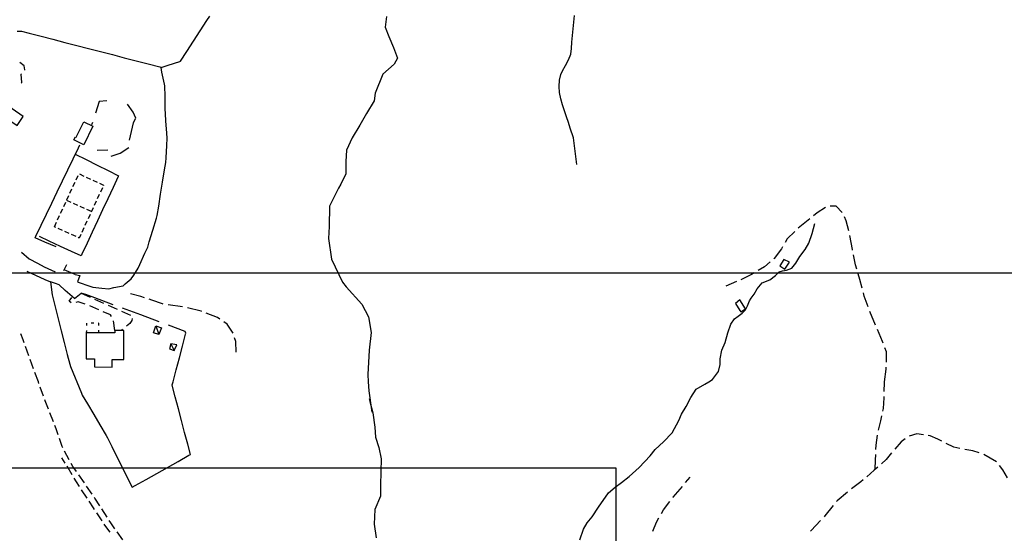
# Model space of a CAD drawing. Extents: x 1527317 to 1530631, y 5059200 to 5063425.
# Drawn here: x 1528946 to 1529347, y 5060738 to 5060947 of the extents above; entities that cross this region are included whole.
import ezdxf

# ---------------------------------------------------------------- set-up
doc = ezdxf.new("R2010")
doc.units = 0
doc.header["$LTSCALE"] = 3
doc.header["$MEASUREMENT"] = 0
doc.layers.get('0').update_dxf_attribs({"color": 253, "linetype": 'CONTINUOUS'})
for name, color, linetype in [('Edifici', 253, 'CONTINUOUS'), ('Fiumi', 5, 'CONTINUOUS'), ('ILLUMINAZIONE PUBBLICA', 1, 'CONTINUOUS'), ('Strade', 253, 'CONTINUOUS')]:
    doc.layers.add(name, color=color, linetype=linetype)

msp = doc.modelspace()

# ---------------------------------------------------------------- linework, layer by layer
at = {"color": 9}
for p, q in [((1529019.893, 5060942.875, 288.67), (1529022.619, 5060947.066, 288.67)), ((1529022.619, 5060947.066, 288.84), (1529023.803, 5060948.887, 288.84)), ((1528945.371, 5060942.734, 300.9), (1528947.17, 5060942.734, 300.9)), ((1528947.17, 5060942.734, 300.9), (1528950.27, 5060941.934, 300.9)), ((1528950.27, 5060941.934, 300.9), (1528955.111, 5060940.684, 300.9)), ((1529017.166, 5060938.688, 288.279), (1529019.893, 5060942.875, 288.279)), ((1528955.111, 5060940.684, 300.9), (1528959.951, 5060939.434, 300.9)), ((1528959.951, 5060939.434, 300.9), (1528964.793, 5060938.184, 300.9)), ((1528964.793, 5060938.184, 300.9), (1528969.635, 5060936.934, 300.9)), ((1529014.439, 5060934.496, 287.887), (1529017.166, 5060938.688, 287.887)), ((1528969.635, 5060936.934, 300.9), (1528974.477, 5060935.684, 300.9)), ((1528974.477, 5060935.684, 300.9), (1528979.316, 5060934.434, 300.9)), ((1528979.316, 5060934.434, 300.9), (1528984.158, 5060933.184, 300.9)), ((1529011.82, 5060930.469, 287.496), (1529014.439, 5060934.496, 287.496)), ((1528984.158, 5060933.184, 300.9), (1528989, 5060931.934, 300.9)), ((1528989, 5060931.934, 300.9), (1528993.842, 5060930.688, 300.9)), ((1528993.842, 5060930.688, 300.9), (1528998.682, 5060929.438, 300.9)), ((1528998.682, 5060929.438, 300.9), (1529003.523, 5060928.188, 300.9)), ((1529006.871, 5060928.887, 287.126), (1529011.633, 5060930.41, 287.126)), ((1529011.633, 5060930.41, 287.12), (1529011.82, 5060930.469, 287.12)), ((1529003.523, 5060928.188, 300.9), (1529004.41, 5060927.957, 300.9)), ((1529003.945, 5060927.949, 287.284), (1529006.871, 5060928.887, 287.284)), ((1529004.332, 5060926.059, 287.38), (1529003.945, 5060927.949, 287.38)), ((1529005.336, 5060921.16, 287.2), (1529004.332, 5060926.059, 287.2)), ((1529005.475, 5060920.48, 286.735), (1529005.336, 5060921.16, 286.735)), ((1529005.57, 5060916.176, 286.67), (1529005.475, 5060920.48, 286.67)), ((1528978.748, 5060914.039, 292.702), (1528977.254, 5060909.391, 292.702)), ((1528981.842, 5060914.41, 292.31), (1528978.748, 5060914.039, 292.31)), ((1529005.682, 5060911.176, 286.49), (1529005.57, 5060916.176, 286.49)), ((1528992.578, 5060909.703, 292.851), (1528990.373, 5060913.043, 292.851)), ((1528993.648, 5060907.301, 292.93), (1528992.578, 5060909.703, 292.93)), ((1529005.73, 5060909.023, 286.28), (1529005.682, 5060911.176, 286.28)), ((1528976.029, 5060905.582, 293.11), (1528975.693, 5060904.535, 293.11)), ((1528991.078, 5060898.332, 292.97), (1528992.752, 5060905.43, 292.97)), ((1528992.752, 5060905.43, 292.967), (1528993.057, 5060906.066, 292.967)), ((1528993.057, 5060906.066, 292.96), (1528993.648, 5060907.301, 292.96)), ((1529005.936, 5060906.188, 286.19), (1529005.73, 5060909.023, 286.19)), ((1529006.295, 5060901.199, 286.216), (1529005.936, 5060906.188, 286.216)), ((1529006.273, 5060896.207, 286.28), (1529006.443, 5060899.156, 286.28)), ((1529006.443, 5060899.156, 286.262), (1529006.295, 5060901.199, 286.262)), ((1528977.928, 5060894.273, 291.38), (1528982.346, 5060894.414, 291.38)), ((1528987.387, 5060893.078, 292.899), (1528990.797, 5060895.375, 292.899)), ((1529005.982, 5060891.219, 286.301), (1529006.273, 5060896.207, 286.301)), ((1528969.051, 5060892.656, 292.157), (1528973.527, 5060890.43, 292.157)), ((1528973.527, 5060890.43, 291.852), (1528978.004, 5060888.199, 291.852)), ((1528983.689, 5060891.879, 292.95), (1528987.387, 5060893.078, 292.95)), ((1529005.867, 5060889.219, 286.336), (1529005.982, 5060891.219, 286.336)), ((1528978.004, 5060888.199, 291.547), (1528982.48, 5060885.973, 291.547)), ((1528982.48, 5060885.973, 291.262), (1528986.664, 5060883.891, 291.262)), ((1529004.592, 5060881.324, 286.199), (1529005.389, 5060886.258, 286.199)), ((1529005.389, 5060886.258, 286.35), (1529005.867, 5060889.219, 286.35)), ((1528986.525, 5060883.594, 291.263), (1528984.414, 5060879.063, 291.263)), ((1528986.664, 5060883.891, 291.262), (1528986.525, 5060883.594, 291.262)), ((1529003.793, 5060876.387, 285.947), (1529004.592, 5060881.324, 285.947)), ((1528984.414, 5060879.063, 291.264), (1528982.301, 5060874.531, 291.264)), ((1528982.301, 5060874.531, 291.266), (1528980.188, 5060870, 291.266)), ((1529002.996, 5060871.449, 285.695), (1529003.793, 5060876.387, 285.695)), ((1528980.188, 5060870, 291.267), (1528978.074, 5060865.469, 291.267)), ((1529002.387, 5060867.68, 285.443), (1529002.996, 5060871.449, 285.443)), ((1528978.074, 5060865.469, 291.269), (1528975.961, 5060860.938, 291.269)), ((1529000.615, 5060861.758, 285.271), (1529002.049, 5060866.551, 285.271)), ((1529002.049, 5060866.551, 285.25), (1529002.387, 5060867.68, 285.25)), ((1528999.182, 5060856.969, 285.361), (1529000.615, 5060861.758, 285.361)), ((1528958.48, 5060857.211, 291.861), (1528954.461, 5060859.074, 291.861)), ((1528975.961, 5060860.938, 291.27), (1528973.848, 5060856.406, 291.27)), ((1528963.018, 5060855.109, 291.722), (1528958.48, 5060857.211, 291.722)), ((1528967.553, 5060853.004, 291.564), (1528963.018, 5060855.109, 291.564)), ((1528973.848, 5060856.406, 291.271), (1528971.734, 5060851.875, 291.271)), ((1528997.406, 5060852.309, 285.49), (1528998.537, 5060854.816, 285.49)), ((1528998.537, 5060854.816, 285.45), (1528999.182, 5060856.969, 285.45)), ((1528947.141, 5060852.766, 295.57), (1528950.227, 5060850.051, 295.57)), ((1528950.227, 5060850.051, 295.071), (1528953.67, 5060848.242, 295.071)), ((1528971.426, 5060851.211, 291.406), (1528967.553, 5060853.004, 291.406)), ((1528971.734, 5060851.875, 291.272), (1528971.426, 5060851.211, 291.272)), ((1528995.352, 5060847.75, 285.528), (1528997.406, 5060852.309, 285.528)), ((1528953.67, 5060848.242, 294.67), (1528956.438, 5060846.789, 294.67)), ((1528956.438, 5060846.789, 294.06), (1528960.852, 5060844.723, 294.06)), ((1528964.258, 5060845.266, 293.41), (1528964.51, 5060845.547, 293.41)), ((1528964.51, 5060845.547, 293.24), (1528965.598, 5060847.691, 293.24)), ((1528992.818, 5060843.457, 285.62), (1528994.652, 5060846.195, 285.62)), ((1528994.652, 5060846.195, 285.597), (1528995.352, 5060847.75, 285.597)), ((1528949.396, 5060845.063, 293.883), (1528956.652, 5060841.691, 293.883)), ((1528956.652, 5060841.691, 293.39), (1528958.91, 5060840.645, 293.39)), ((1528969.055, 5060843.703, 291.21), (1528970.93, 5060843.227, 291.21)), ((1528970.93, 5060843.227, 290.87), (1528969.891, 5060840.695, 290.87)), ((1528989.406, 5060839.859, 286.52), (1528991.787, 5060841.914, 286.52)), ((1528991.787, 5060841.914, 286.196), (1528992.818, 5060843.457, 286.196)), ((1528958.91, 5060840.645, 293.23), (1528959.678, 5060835.316, 293.23)), ((1528960.943, 5060839.949, 292.61), (1528958.91, 5060840.645, 292.61)), ((1528962.457, 5060839.43, 292.312), (1528960.943, 5060839.949, 292.312)), ((1528964.996, 5060837.168, 292.09), (1528962.457, 5060839.43, 292.09)), ((1528969.891, 5060840.695, 290.827), (1528970.201, 5060840.586, 290.827)), ((1528970.201, 5060840.586, 290.168), (1528974.924, 5060838.945, 290.168)), ((1528974.924, 5060838.945, 289.98), (1528976.266, 5060838.477, 289.98)), ((1528976.266, 5060838.477, 289.1), (1528979.83, 5060838.148, 289.1)), ((1528979.83, 5060838.148, 288.39), (1528982.703, 5060837.887, 288.39)), ((1528982.703, 5060837.887, 287.901), (1528984.775, 5060838.313, 287.901)), ((1528984.775, 5060838.313, 287.02), (1528988.502, 5060839.078, 287.02)), ((1528988.502, 5060839.078, 286.882), (1528989.406, 5060839.859, 286.882)), ((1528959.678, 5060835.316, 292.938), (1528960.898, 5060830.469, 292.938)), ((1528968.73, 5060833.844, 291.791), (1528964.996, 5060837.168, 291.791)), ((1528973.32, 5060835.504, 291.43), (1528971.41, 5060836.07, 291.43)), ((1528976.986, 5060834.145, 291.46), (1528973.32, 5060835.504, 291.46)), ((1528984.486, 5060831.359, 290.978), (1528976.986, 5060834.145, 290.978)), ((1529239.428, 5060833.305, 273.141), (1529237.689, 5060831.852, 273.141)), ((1529241.744, 5060829.699, 273.141), (1529239.428, 5060833.305, 273.141)), ((1528960.898, 5060830.469, 292.646), (1528962.117, 5060825.617, 292.646)), ((1528995.736, 5060827.184, 289.497), (1528988.236, 5060829.965, 289.497)), ((1529237.689, 5060831.852, 273.133), (1529239.559, 5060828.953, 273.133)), ((1529239.867, 5060828.477, 273.161), (1529241.744, 5060829.699, 273.161)), ((1528962.117, 5060825.617, 292.354), (1528963.338, 5060820.77, 292.354)), ((1529003.234, 5060824.398, 288.509), (1528995.736, 5060827.184, 288.509)), ((1529239.559, 5060828.953, 273.131), (1529239.867, 5060828.477, 273.131)), ((1529013.732, 5060820.5, 287.028), (1529006.984, 5060823.004, 287.028)), ((1528963.338, 5060820.77, 292.062), (1528964.557, 5060815.922, 292.062)), ((1529012.678, 5060814.508, 284.519), (1529013.947, 5060819.344, 284.519)), ((1529014.057, 5060819.766, 286.14), (1529013.732, 5060820.5, 286.14)), ((1529013.947, 5060819.344, 284.51), (1529014.057, 5060819.766, 284.51)), ((1528964.557, 5060815.922, 291.77), (1528965.777, 5060811.07, 291.77)), ((1529011.408, 5060809.672, 284.622), (1529012.678, 5060814.508, 284.622)), ((1528965.777, 5060811.07, 291.53), (1528966.777, 5060807.094, 291.53)), ((1529010.141, 5060804.836, 284.725), (1529011.408, 5060809.672, 284.725)), ((1528966.777, 5060807.094, 291.467), (1528967.117, 5060806.262, 291.467)), ((1528967.117, 5060806.262, 291.116), (1528969.008, 5060801.633, 291.116)), ((1528969.008, 5060801.633, 290.992), (1528969.676, 5060800, 290.992)), ((1529008.871, 5060800, 284.827), (1529010.141, 5060804.836, 284.827)), ((1528969.676, 5060800, 290.641), (1528971.566, 5060795.371, 290.641)), ((1529008.502, 5060798.594, 284.958), (1529008.529, 5060798.699, 284.958)), ((1529009.744, 5060793.863, 284.96), (1529008.502, 5060798.594, 284.96)), ((1529008.529, 5060798.699, 284.93), (1529008.871, 5060800, 284.93)), ((1528971.566, 5060795.371, 290.58), (1528971.895, 5060794.57, 290.58)), ((1528971.895, 5060794.57, 290.488), (1528973.998, 5060791.012, 290.488)), ((1529011.014, 5060789.027, 284.841), (1529009.744, 5060793.863, 284.841)), ((1528973.998, 5060791.012, 290.377), (1528976.541, 5060786.707, 290.377)), ((1528976.541, 5060786.707, 290.267), (1528979.086, 5060782.402, 290.267)), ((1529012.285, 5060784.191, 284.719), (1529011.014, 5060789.027, 284.719)), ((1528979.086, 5060782.402, 290.156), (1528981.629, 5060778.098, 290.156)), ((1529013.555, 5060779.355, 284.598), (1529012.285, 5060784.191, 284.598)), ((1528981.629, 5060778.098, 290.13), (1528982.211, 5060777.113, 290.13)), ((1528982.211, 5060777.113, 290.051), (1528983.932, 5060773.66, 290.051)), ((1529014.824, 5060774.52, 284.476), (1529013.555, 5060779.355, 284.476)), ((1528983.932, 5060773.66, 289.948), (1528986.162, 5060769.188, 289.948)), ((1529015.91, 5060770.387, 284.354), (1529014.824, 5060774.52, 284.354)), ((1528986.162, 5060769.188, 289.846), (1528988.393, 5060764.711, 289.846)), ((1529010.918, 5060767.582, 284.395), (1529015.277, 5060770.031, 284.395)), ((1529015.277, 5060770.031, 284.25), (1529015.91, 5060770.387, 284.25)), ((1529002.197, 5060762.688, 286.388), (1529006.557, 5060765.137, 286.388)), ((1529006.557, 5060765.137, 285.391), (1529010.918, 5060767.582, 285.391)), ((1528988.393, 5060764.711, 289.743), (1528990.623, 5060760.238, 289.743)), ((1528997.838, 5060760.238, 287.385), (1529002.197, 5060762.688, 287.385)), ((1528990.623, 5060760.238, 289.67), (1528992.199, 5060757.074, 289.67)), ((1528992.199, 5060757.074, 289.378), (1528993.479, 5060757.793, 289.378)), ((1528993.479, 5060757.793, 288.381), (1528997.838, 5060760.238, 288.381))]:
    msp.add_line(p, q, dxfattribs=at)
for points in [[(1528969.055, 5060843.703), (1528964.51, 5060845.547)], [(1528968.73, 5060833.844), (1528971.41, 5060836.07)]]:
    msp.add_lwpolyline(points, dxfattribs=at)
at = {"layer": 'Edifici', "color": 9}
for p, q in [((1528968.117, 5060879.48, 291.361), (1528968.955, 5060881.293, 291.361)), ((1528969.375, 5060882.203, 291.361), (1528970.211, 5060884.02, 291.361)), ((1528970.756, 5060884.59, 291.361), (1528972.572, 5060883.75, 291.361)), ((1528973.48, 5060883.332, 291.361), (1528975.295, 5060882.496, 291.361)), ((1528976.203, 5060882.074, 291.361), (1528978.02, 5060881.238, 291.361)), ((1528966.861, 5060876.754, 291.361), (1528967.699, 5060878.57, 291.361)), ((1528978.928, 5060880.82, 291.361), (1528980.588, 5060880.055, 291.361)), ((1528980.098, 5060878.988, 291.361), (1528979.26, 5060877.172, 291.361)), ((1528980.588, 5060880.055, 291.361), (1528980.516, 5060879.898, 291.361)), ((1528967.412, 5060872.977, 291.361), (1528965.594, 5060873.805, 291.361)), ((1528965.605, 5060874.031, 291.361), (1528966.443, 5060875.848, 291.361)), ((1528977.584, 5060873.543, 291.361), (1528976.746, 5060871.727, 291.361)), ((1528978.84, 5060876.266, 291.361), (1528978.004, 5060874.449, 291.361)), ((1528963.092, 5060868.582, 291.361), (1528963.93, 5060870.398, 291.361)), ((1528964.35, 5060871.305, 291.361), (1528965.186, 5060873.121, 291.361)), ((1528970.143, 5060871.734, 291.361), (1528968.322, 5060872.563, 291.361)), ((1528972.873, 5060870.488, 291.361), (1528971.053, 5060871.32, 291.361)), ((1528975.604, 5060869.246, 291.361), (1528973.783, 5060870.074, 291.361)), ((1528976.328, 5060870.816, 291.361), (1528975.49, 5060869, 291.361)), ((1528961.836, 5060865.855, 291.361), (1528962.674, 5060867.672, 291.361)), ((1528973.816, 5060865.367, 291.361), (1528972.979, 5060863.551, 291.361)), ((1528975.072, 5060868.094, 291.361), (1528974.234, 5060866.277, 291.361)), ((1528960.58, 5060863.133, 291.361), (1528961.418, 5060864.949, 291.361)), ((1528961.176, 5060862.859, 291.361), (1528960.58, 5060863.133, 291.361)), ((1528963.898, 5060861.602, 291.361), (1528962.084, 5060862.441, 291.361)), ((1528972.559, 5060862.645, 291.361), (1528971.723, 5060860.828, 291.361)), ((1528966.623, 5060860.348, 291.361), (1528964.807, 5060861.184, 291.361)), ((1528969.348, 5060859.09, 291.361), (1528967.531, 5060859.926, 291.361)), ((1528970.645, 5060858.492, 291.361), (1528970.256, 5060858.672, 291.361)), ((1528971.303, 5060859.922, 291.361), (1528970.645, 5060858.492, 291.361))]:
    msp.add_line(p, q, dxfattribs=at)
at = {"layer": 'Edifici', "color": 9, "ltscale": 0.2}
for p, q in [((1528973.57, 5060823.848, 294.184), (1528973.566, 5060822.848, 294.184)), ((1528973.57, 5060823.848, 294.146), (1528973.57, 5060823.848, 294.146)), ((1528976.57, 5060823.84, 294.017), (1528975.57, 5060823.84, 294.017)), ((1528978.672, 5060823.832, 293.823), (1528978.57, 5060823.832, 293.823)), ((1528978.67, 5060822.934, 293.816), (1528978.672, 5060823.832, 293.816)), ((1528973.557, 5060820.848, 294.295), (1528973.553, 5060819.949, 294.295)), ((1528978.66, 5060819.934, 294.545), (1528978.664, 5060820.934, 294.545))]:
    msp.add_line(p, q, dxfattribs=at)
for points in [[(1528925.215, 5060900.914), (1528937.316, 5060892.516), (1528942.686, 5060900.254), (1528939.635, 5060902.371), (1528942.389, 5060906.34), (1528945.342, 5060904.293), (1528947.869, 5060907.941), (1528935.689, 5060916.379), (1528931.875, 5060910.875), (1528934.756, 5060908.879), (1528931.43, 5060904.074), (1528928.709, 5060905.957), (1528925.215, 5060900.914)], [(1528972.482, 5060896.512), (1528968.525, 5060898.488), (1528969.139, 5060899.715), (1528969.439, 5060899.566), (1528972.521, 5060905.82), (1528976.178, 5060904.02), (1528972.482, 5060896.512)], [(1529255.818, 5060847.129), (1529257.758, 5060845.844), (1529259.65, 5060848.66), (1529257.375, 5060849.809), (1529255.818, 5060847.129)], [(1529002.99, 5060819.211), (1529000.92, 5060819.922), (1529001.805, 5060822.73), (1529004.182, 5060821.965), (1529002.99, 5060819.211)], [(1529001.805, 5060822.73), (1529002.99, 5060819.211)], [(1528973.553, 5060819.949), (1528973.504, 5060809.305), (1528976.889, 5060809.289), (1528976.877, 5060806.012), (1528984.107, 5060805.988), (1528984.119, 5060809.047), (1528988.801, 5060809.031), (1528988.838, 5060820.832), (1528985.201, 5060820.84), (1528985.197, 5060819.91), (1528973.553, 5060819.949)], [(1529007.377, 5060813.414), (1529009.244, 5060812.738), (1529010.375, 5060814.996), (1529007.92, 5060815.445), (1529007.377, 5060813.414)], [(1529007.92, 5060815.445), (1529009.244, 5060812.738)]]:
    msp.add_lwpolyline(points, dxfattribs=at)
at = {"layer": 'Fiumi', "color": 9}
for points in [[(1529095.748, 5060948.715), (1529095.215, 5060944.406), (1529096.652, 5060940.531), (1529098.516, 5060936.125), (1529100.238, 5060931.75), (1529098.814, 5060929.301), (1529094.23, 5060925.23), (1529091.078, 5060917.5), (1529090.73, 5060914.398), (1529087.516, 5060909.211), (1529084.848, 5060904.484), (1529081.721, 5060899.246), (1529079.443, 5060894.344), (1529079.213, 5060889.641), (1529079.213, 5060884.625), (1529077.107, 5060880.398), (1529076.211, 5060878.875), (1529072.443, 5060871.531), (1529072.404, 5060863.148), (1529072.102, 5060858.375), (1529073.352, 5060849.84), (1529077.805, 5060840.59), (1529079.238, 5060838.66), (1529085.695, 5060831.59), (1529088.395, 5060826.426), (1529089.404, 5060819.98), (1529088.627, 5060812.836), (1529088.092, 5060802.879), (1529088.277, 5060800)], [(1529171.844, 5060899.328), (1529170.512, 5060903.277), (1529169.723, 5060905.559), (1529168.9, 5060907.895), (1529168.098, 5060910.258), (1529167.34, 5060912.684), (1529166.674, 5060915.164), (1529166.168, 5060917.715), (1529165.932, 5060920.262), (1529166.059, 5060922.75), (1529166.652, 5060925.137), (1529167.32, 5060926.625), (1529168.578, 5060928.824), (1529169.824, 5060931.023), (1529170.713, 5060933.328), (1529171.039, 5060935.75), (1529171.195, 5060938.266), (1529172.26, 5060949.176)], [(1529173.186, 5060888.484), (1529171.844, 5060899.328)], [(1529226.904, 5060800), (1529228.404, 5060800.875), (1529230.773, 5060804.227), (1529231.461, 5060807.051), (1529231.465, 5060809.328), (1529232.148, 5060812.891), (1529233.508, 5060815.941), (1529234.641, 5060819.922), (1529235.846, 5060823.387), (1529237.336, 5060825.605), (1529238.857, 5060826.738), (1529240.471, 5060827.961), (1529241.836, 5060829.25), (1529242.645, 5060830.887), (1529243.418, 5060832.895), (1529244.115, 5060833.969), (1529245.395, 5060835.629), (1529246.598, 5060837.816), (1529248.615, 5060840.289), (1529251.66, 5060841.504), (1529253.957, 5060843.273), (1529255.484, 5060844.691), (1529256.904, 5060845.094), (1529258.529, 5060845.41), (1529260.619, 5060846.23), (1529262.221, 5060848.32), (1529263.961, 5060851.016), (1529266.029, 5060853.895), (1529267.641, 5060856.484), (1529268.971, 5060860.301), (1529269.967, 5060864.477)], [(1529088.277, 5060800), (1529088.52, 5060796.27), (1529089.738, 5060787.66)], [(1529174.35, 5060735.59), (1529175.855, 5060739.91), (1529177.408, 5060742.602), (1529179.465, 5060745.047), (1529181.963, 5060748.969), (1529186.064, 5060754.75), (1529188.697, 5060757.113), (1529191.34, 5060759.023), (1529194.473, 5060761.441), (1529198.568, 5060765.141), (1529202.965, 5060769.766), (1529205.002, 5060772.34), (1529208.471, 5060775.5), (1529211.895, 5060779.246), (1529214.648, 5060784.227), (1529215.715, 5060786.754), (1529217.658, 5060789.855), (1529219.488, 5060793.52), (1529221.742, 5060796.961), (1529225.23, 5060799.023), (1529226.904, 5060800)], [(1529088.637, 5060793.074), (1529088.98, 5060791.996), (1529090.131, 5060787.285), (1529090.963, 5060781.449), (1529091.234, 5060777.387), (1529092.641, 5060773.164), (1529093.543, 5060768.566), (1529093.41, 5060763.512), (1529093.285, 5060757.805), (1529093.277, 5060753.363), (1529091.018, 5060747.953), (1529090.689, 5060742.047), (1529091.453, 5060736.504)]]:
    msp.add_lwpolyline(points, dxfattribs=at)
at = {"layer": 'ILLUMINAZIONE PUBBLICA'}
msp.add_lwpolyline([(1528859.92, 5060844.141), (1528859.92, 5061235.965), (1529400.541, 5061235.965), (1529400.541, 5060844.141)], close=True, dxfattribs=at)
at = {"layer": 'ILLUMINAZIONE PUBBLICA', "elevation": 23.947}
msp.add_lwpolyline([(1528648.467, 5060373.074), (1528648.467, 5060764.898), (1529189.088, 5060764.898), (1529189.088, 5060373.074)], close=True, dxfattribs=at)
at = {"layer": 'Strade', "color": 9}
for p, q in [((1528948.24, 5060928.613, 298.718), (1528946.5, 5060929.984, 298.718)), ((1528946.992, 5060925.211, 298.6), (1528947.17, 5060925.406, 298.6)), ((1528948.572, 5060926.945, 298.64), (1528948.24, 5060928.613, 298.64)), ((1528948.516, 5060926.883, 298.6), (1528948.572, 5060926.945, 298.6)), ((1528947.248, 5060921.816, 298.6), (1528946.992, 5060925.211, 298.6)), ((1528947.064, 5060921.539, 298.6), (1528947.248, 5060921.816, 298.6)), ((1528968.158, 5060890.797, 292.489), (1528970.32, 5060895.305, 292.489)), ((1528970.32, 5060895.305, 292.5), (1528970.842, 5060896.395, 292.5)), ((1528965.996, 5060886.289, 292.442), (1528968.158, 5060890.797, 292.442)), ((1528963.834, 5060881.781, 292.396), (1528965.996, 5060886.289, 292.396)), ((1528961.672, 5060877.273, 292.349), (1528963.834, 5060881.781, 292.349)), ((1528959.51, 5060872.762, 292.303), (1528961.672, 5060877.273, 292.303)), ((1528957.348, 5060868.254, 292.256), (1528959.51, 5060872.762, 292.256)), ((1529274.387, 5060870.996, 277.695), (1529271.006, 5060868.789, 277.695)), ((1529278.748, 5060871.504, 278.366), (1529276.271, 5060871.426, 278.366)), ((1529281.158, 5060868.938, 278.695), (1529278.748, 5060871.504, 278.695)), ((1528955.186, 5060863.746, 292.21), (1528957.348, 5060868.254, 292.21)), ((1529267.926, 5060866.297, 276.632), (1529263.262, 5060862.523, 276.632)), ((1529271.006, 5060868.789, 277.486), (1529269.48, 5060867.555, 277.486)), ((1529282.813, 5060865.516, 278.967), (1529282.045, 5060867.148, 278.967)), ((1529283.838, 5060861.449, 279.035), (1529282.813, 5060865.516, 279.035)), ((1528953.023, 5060859.238, 292.163), (1528955.186, 5060863.746, 292.163)), ((1528952.725, 5060858.613, 292.117), (1528953.023, 5060859.238, 292.117)), ((1528956.67, 5060856.883, 292.11), (1528952.725, 5060858.613, 292.11)), ((1529258.803, 5060858.203, 275.856), (1529257.896, 5060856.66, 275.856)), ((1529261.824, 5060861.133, 275.985), (1529258.803, 5060858.203, 275.985)), ((1529285.307, 5060853.875, 279.016), (1529284.311, 5060859.508, 279.016)), ((1528961.248, 5060854.875, 292.129), (1528956.67, 5060856.883, 292.129)), ((1529256.422, 5060854.148, 275.285), (1529253.453, 5060850.172, 275.285)), ((1529256.883, 5060854.934, 275.645), (1529256.422, 5060854.148, 275.645)), ((1529285.363, 5060853.602, 279.305), (1529285.307, 5060853.875, 279.305)), ((1529253.453, 5060850.172, 275.281), (1529253.357, 5060850.09, 275.281)), ((1529286.609, 5060847.57, 279.33), (1529285.768, 5060851.641, 279.33)), ((1529249.59, 5060846.816, 275.002), (1529246.998, 5060845.289, 275.002)), ((1529251.848, 5060848.777, 275.085), (1529249.59, 5060846.816, 275.085)), ((1529287.125, 5060845.801, 279.375), (1529286.609, 5060847.57, 279.375)), ((1529240.18, 5060841.641, 274.962), (1529239.938, 5060841.539, 274.962)), ((1529244.303, 5060843.699, 274.955), (1529240.18, 5060841.641, 274.955)), ((1529245.275, 5060844.273, 274.915), (1529244.303, 5060843.699, 274.915)), ((1529288.357, 5060841.57, 279.431), (1529287.684, 5060843.879, 279.431)), ((1529289.26, 5060838.09, 279.465), (1529288.357, 5060841.57, 279.465)), ((1529238.094, 5060840.766, 275.115), (1529233.76, 5060838.945, 275.115)), ((1528966.615, 5060832.75, 290.51), (1528967.596, 5060834.281, 290.51)), ((1528971.41, 5060836.07, 290.002), (1528975.066, 5060834.449, 290.002)), ((1528976.895, 5060833.637, 289.48), (1528980.551, 5060832.016, 289.48)), ((1528995.676, 5060834.711, 286.624), (1528991.479, 5060835.828, 286.624)), ((1528997.248, 5060834.195, 286.81), (1528995.676, 5060834.711, 286.81)), ((1529000.225, 5060833.215, 285.757), (1528999.148, 5060833.57, 285.757)), ((1529004.539, 5060831.684, 285.43), (1529000.225, 5060833.215, 285.43)), ((1529290.096, 5060834.875, 279.514), (1529289.764, 5060836.156, 279.514)), ((1529291.654, 5060830.465, 279.525), (1529290.096, 5060834.875, 279.525)), ((1528967.402, 5060832.125, 290.46), (1528966.615, 5060832.75, 290.46)), ((1528970.197, 5060832.586, 290.405), (1528969.328, 5060832.199, 290.405)), ((1528973.086, 5060831.613, 290.31), (1528970.197, 5060832.586, 290.31)), ((1528978.619, 5060829.297, 289.901), (1528974.936, 5060830.852, 289.901)), ((1528982.381, 5060831.207, 288.958), (1528986.037, 5060829.586, 288.958)), ((1529004.826, 5060831.641, 284.29), (1529004.539, 5060831.684, 284.29)), ((1529012.738, 5060830.461, 283.889), (1529006.803, 5060831.348, 283.889)), ((1529020.268, 5060828.73, 282.497), (1529014.701, 5060830.094, 282.497)), ((1528983.355, 5060827.297, 289.316), (1528980.463, 5060828.52, 289.316)), ((1528983.861, 5060826.602, 289.01), (1528983.355, 5060827.297, 289.01)), ((1528987.865, 5060828.773, 288.436), (1528991.521, 5060827.152, 288.436)), ((1528992.188, 5060825.68, 288.1), (1528992.096, 5060824.91, 288.1)), ((1529020.52, 5060828.633, 281.57), (1529020.268, 5060828.73, 281.57)), ((1529026.971, 5060826.125, 281.393), (1529022.383, 5060827.91, 281.393)), ((1529027.857, 5060825.512, 281.01), (1529026.971, 5060826.125, 281.01)), ((1529294.705, 5060823.074, 279.524), (1529292.336, 5060828.586, 279.524)), ((1528985.201, 5060820.84, 288.923), (1528984.566, 5060824.789, 288.923)), ((1528988.336, 5060821.359, 288), (1528987.674, 5060820.836, 288)), ((1528991.311, 5060823.715, 288.025), (1528989.904, 5060822.602, 288.025)), ((1528992.096, 5060824.91, 288.04), (1528991.311, 5060823.715, 288.04)), ((1529030.848, 5060823.453, 280.657), (1529029.506, 5060824.379, 280.657)), ((1529033.262, 5060819.813, 280.47), (1529030.848, 5060823.453, 280.47)), ((1529297.588, 5060816.445, 279.471), (1529295.5, 5060821.238, 279.471)), ((1528947.83, 5060817.02, 294.045), (1528946.865, 5060819.527, 294.045)), ((1529034.395, 5060816.379, 279.68), (1529033.898, 5060817.918, 279.68)), ((1528948.279, 5060815.785, 293.84), (1528947.83, 5060817.02, 293.84)), ((1528950.195, 5060810.523, 293.693), (1528948.826, 5060814.281, 293.693)), ((1529034.553, 5060812, 279.62), (1529034.395, 5060816.379, 279.62)), ((1529297.857, 5060815.723, 279.455), (1529297.588, 5060816.445, 279.455)), ((1529299.172, 5060812.191, 279.48), (1529298.555, 5060813.848, 279.48)), ((1529299.244, 5060808.535, 279.495), (1529299.172, 5060812.191, 279.495)), ((1528952.109, 5060805.262, 293.411), (1528950.742, 5060809.02, 293.411)), ((1529298.992, 5060805.156, 279.671), (1529299.053, 5060805.965, 279.671)), ((1529299.201, 5060807.961, 279.625), (1529299.244, 5060808.535, 279.625)), ((1528954.025, 5060800, 293.128), (1528952.656, 5060803.758, 293.128)), ((1529298.424, 5060800, 279.685), (1529298.992, 5060805.156, 279.685)), ((1528954.264, 5060799.344, 292.926), (1528954.025, 5060800, 292.926)), ((1528956.182, 5060794.082, 292.81), (1528954.813, 5060797.84, 292.81)), ((1529298.264, 5060796.023, 279.895), (1529298.393, 5060799.719, 279.895)), ((1529298.393, 5060799.719, 279.885), (1529298.424, 5060800, 279.885)), ((1529297.938, 5060789.059, 280.975), (1529298.17, 5060793.387, 280.975)), ((1529298.17, 5060793.387, 280.866), (1529298.193, 5060794.027, 280.866)), ((1528956.848, 5060792.25, 292.528), (1528956.729, 5060792.578, 292.528)), ((1528958.172, 5060788.848, 292.51), (1528956.848, 5060792.25, 292.51)), ((1528960.201, 5060783.629, 292.143), (1528958.752, 5060787.355, 292.143)), ((1529296.904, 5060784.125, 282.076), (1529297.316, 5060786.098, 282.076)), ((1529297.727, 5060788.055, 281.235), (1529297.938, 5060789.059, 281.235)), ((1528961.307, 5060780.785, 291.752), (1528960.781, 5060782.137, 291.752)), ((1529295.934, 5060780.262, 282.635), (1529296.904, 5060784.125, 282.635)), ((1528962.107, 5060778.363, 291.65), (1528961.307, 5060780.785, 291.65)), ((1529294.926, 5060774.176, 283.98), (1529295.551, 5060778.301, 283.98)), ((1529311.516, 5060778.824, 286.056), (1529308.379, 5060777.859, 286.056)), ((1529314.199, 5060778.398, 286.425), (1529311.516, 5060778.824, 286.425)), ((1529317.002, 5060777.953, 286.841), (1529316.174, 5060778.086, 286.841)), ((1529320.137, 5060776.609, 286.915), (1529317.002, 5060777.953, 286.915)), ((1528963.695, 5060773.57, 291.399), (1528962.611, 5060776.848, 291.399)), ((1528963.957, 5060773.086, 291.19), (1528963.695, 5060773.57, 291.19)), ((1529294.854, 5060772.348, 284.595), (1529294.926, 5060774.176, 284.595)), ((1529305.195, 5060775.555, 285.733), (1529302.525, 5060772.512, 285.733)), ((1529306.736, 5060776.75, 285.925), (1529305.195, 5060775.555, 285.925)), ((1529321.68, 5060775.781, 287.475), (1529320.137, 5060776.609, 287.475)), ((1529326.617, 5060773.344, 288.217), (1529323.443, 5060774.836, 288.217)), ((1529329.059, 5060772.844, 288.655), (1529326.617, 5060773.344, 288.655)), ((1528966.633, 5060768.168, 290.923), (1528964.723, 5060771.684, 290.923)), ((1529294.686, 5060768.086, 284.972), (1529294.775, 5060770.348, 284.972)), ((1529301.227, 5060770.988, 285.405), (1529299.016, 5060768.375, 285.405)), ((1529334.313, 5060771.801, 289.297), (1529331.02, 5060772.453, 289.297)), ((1529336.83, 5060770.992, 290.025), (1529334.313, 5060771.801, 290.025)), ((1529343.936, 5060767.387, 291.111), (1529338.727, 5060770.363, 291.111)), ((1528964.951, 5060766.898, 291.57), (1528963.586, 5060768.945, 291.57)), ((1528967.84, 5060762.102, 290.662), (1528965.82, 5060765.555, 290.662)), ((1528968.115, 5060765.441, 290.227), (1528967.396, 5060766.762, 290.227)), ((1528969.545, 5060763.395, 290.04), (1528968.115, 5060765.441, 290.04)), ((1529295.646, 5060765.277, 285.725), (1529294.199, 5060763.945, 285.725)), ((1529294.637, 5060764.352, 285.195), (1529294.686, 5060768.086, 285.195)), ((1529299.016, 5060768.375, 285.531), (1529297.119, 5060766.633, 285.531)), ((1529346.537, 5060764.078, 292.468), (1529345.211, 5060765.875, 292.468)), ((1528972.75, 5060758.801, 289.82), (1528970.461, 5060762.082, 289.82)), ((1529217.418, 5060758.902, 278.025), (1529219.283, 5060761.191, 278.025)), ((1529294.199, 5060763.945, 285.775), (1529291.145, 5060761.313, 285.775)), ((1529348.486, 5060760.855, 292.765), (1529346.537, 5060764.078, 292.765)), ((1528969.535, 5060759.203, 290.372), (1528968.648, 5060760.723, 290.372)), ((1528970.766, 5060757.328, 290.28), (1528969.535, 5060759.203, 290.28)), ((1528975.955, 5060754.211, 289.519), (1528973.664, 5060757.488, 289.519)), ((1529212.393, 5060752.996, 278.017), (1529216.139, 5060757.363, 278.017)), ((1529288.777, 5060759.273, 285.952), (1529284.887, 5060756.336, 285.952)), ((1529289.629, 5060760.008, 285.815), (1529288.777, 5060759.273, 285.815)), ((1528973.84, 5060752.648, 289.883), (1528971.645, 5060755.992, 289.883)), ((1529283.316, 5060755.098, 286.305), (1529279.102, 5060751.566, 286.305)), ((1528976.498, 5060748.602, 289.305), (1528974.719, 5060751.313, 289.305)), ((1528977.068, 5060752.613, 289.219), (1528976.869, 5060752.898, 289.219)), ((1528979.031, 5060749.531, 289.2), (1528977.068, 5060752.613, 289.2)), ((1529208.457, 5060747.879, 278.062), (1529211.023, 5060751.215, 278.062)), ((1529212.242, 5060752.801, 277.965), (1529212.393, 5060752.996, 277.965)), ((1529277.543, 5060749.609, 286.485), (1529274.152, 5060745.352, 286.485)), ((1529279.102, 5060751.566, 286.316), (1529278.789, 5060751.176, 286.316)), ((1528976.914, 5060747.969, 288.97), (1528976.498, 5060748.602, 288.97)), ((1528979.994, 5060743.293, 288.874), (1528977.795, 5060746.633, 288.874)), ((1528982.037, 5060744.809, 288.817), (1528979.889, 5060748.184, 288.817)), ((1529207.557, 5060746.332, 278.245), (1529208.457, 5060747.879, 278.245)), ((1529274.152, 5060745.352, 286.507), (1529273.77, 5060744.949, 286.507)), ((1528981.1, 5060741.613, 288.647), (1528980.875, 5060741.957, 288.647)), ((1528983.195, 5060738.699, 288.63), (1528981.1, 5060741.613, 288.63)), ((1528983.477, 5060742.547, 288.409), (1528982.896, 5060743.457, 288.409)), ((1528985.172, 5060740.168, 288.33), (1528983.477, 5060742.547, 288.33)), ((1529204.123, 5060739.137, 278.105), (1529205.529, 5060742.844, 278.105)), ((1529205.529, 5060742.844, 278.154), (1529206.553, 5060744.602, 278.154)), ((1529272.391, 5060743.5, 286.815), (1529268.551, 5060739.465, 286.815)), ((1528988.424, 5060735.609, 288.161), (1528986.102, 5060738.867, 288.161)), ((1529268.551, 5060739.465, 286.805), (1529268.229, 5060739.18, 286.805))]:
    msp.add_line(p, q, dxfattribs=at)

doc.saveas('drawing.dxf')
